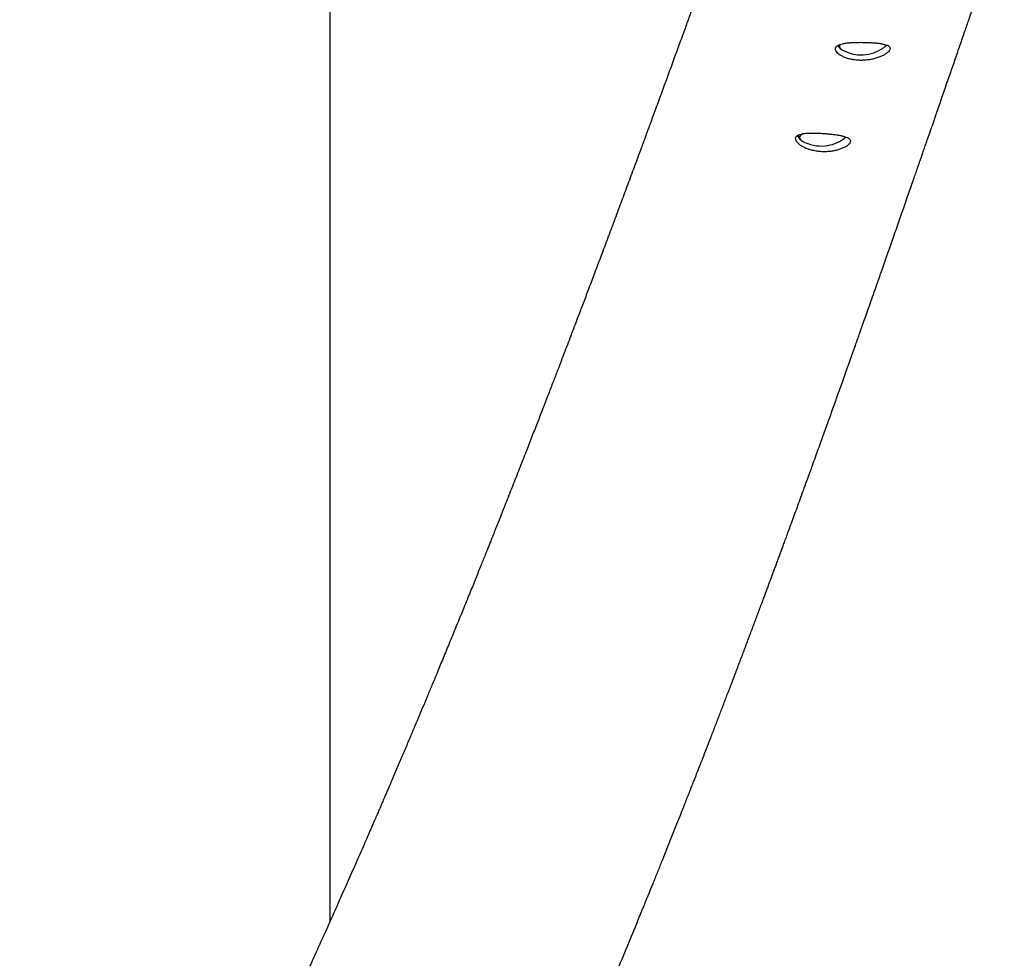
# Model space of a CAD drawing. Units: millimetres. Extents: x 5608 to 8926, y 205 to 10507.
# Drawn here: x 5651 to 6101, y 3361 to 3790 of the extents above; entities that cross this region are included whole.
import ezdxf

# ---------------------------------------------------------------- set-up
doc = ezdxf.new("R2010")
doc.units = ezdxf.units.MM
doc.header["$LTSCALE"] = 50

msp = doc.modelspace()

# ---------------------------------------------------------------- linework, layer by layer
at = {"color": 7, "linetype": 'Continuous', "lineweight": 25}
for p, q in [((5792.36, 4409.58), (5792.36, 3377.64)), ((6024.83, 3778.12), (6024.46, 3778.34)), ((6025.86, 3776.83), (6026.52, 3776.37)), ((6045.48, 3777.35), (6045.67, 3777.49))]:
    msp.add_line(p, q, dxfattribs=at)
at = {"color": 8, "linetype": 'Continuous', "lineweight": 25, "flags": 128}
for points in [[(6025.71, 3778.89), (6025.56, 3778.71), (6025.3, 3778.07), (6025.39, 3777.44), (6025.85, 3776.84), (6025.86, 3776.83)], [(6045.67, 3777.49), (6046.29, 3778.12), (6046.55, 3778.75)], [(6008.59, 3738.07), (6008.25, 3737.84), (6007.53, 3737.22), (6007.16, 3736.58), (6007.15, 3735.95), (6007.5, 3735.34), (6008.2, 3734.78), (6008.34, 3734.7)], [(6027.3, 3735.68), (6027.96, 3736.26), (6028.21, 3736.61)]]:
    msp.add_lwpolyline(points, dxfattribs=at)
at = {"color": 7, "linetype": 'Continuous', "lineweight": 25, "flags": 128}
msp.add_lwpolyline([(6006.61, 3736.46), (6005.98, 3736.88), (6005.83, 3737)], dxfattribs=at)
at = {"color": 7, "linetype": 'Continuous', "lineweight": 25}
for centre, start, end in [((6035.23, 3791.84), 240.6295, 305.2927), ((6017.05, 3750.17), 275.9904, 305.2927), ((6017.05, 3750.17), 240.6295, 275.9904)]:
    msp.add_arc(centre, 17.75, start, end, dxfattribs=at)
for points, knots in [([(5987.85, 3877.93), (5987.43, 3876.74), (5986.23, 3873.39), (5984.3, 3868.03), (5982.13, 3861.98), (5980.11, 3856.35), (5978.24, 3851.14), (5976.52, 3846.35), (5974.95, 3841.98), (5973.52, 3838.03), (5972.25, 3834.5), (5971.13, 3831.39), (5970.16, 3828.7), (5969.35, 3826.43), (5968.68, 3824.58), (5968.16, 3823.15), (5967.78, 3822.1), (5967.46, 3821.21), (5967.12, 3820.28), (5966.65, 3818.96), (5966, 3817.18), (5965.17, 3814.88), (5964.2, 3812.19), (5963.09, 3809.12), (5961.9, 3805.83), (5960.68, 3802.47), (5959.16, 3798.27), (5957.35, 3793.29), (5955.28, 3787.58), (5953.06, 3781.48), (5950.66, 3774.91), (5948.06, 3767.79), (5945.45, 3760.63), (5943.23, 3754.59), (5941.48, 3749.8), (5940.24, 3746.45), (5939.17, 3743.52), (5938.26, 3741.06), (5937.45, 3738.85), (5936.63, 3736.62), (5935.7, 3734.1), (5934.65, 3731.26), (5933.48, 3728.08), (5932.18, 3724.58), (5930.78, 3720.81), (5929.33, 3716.9), (5927.88, 3712.98), (5926.45, 3709.13), (5924.47, 3703.81), (5921.98, 3697.13), (5919, 3689.18), (5916.16, 3681.61), (5913.46, 3674.43), (5910.9, 3667.66), (5908.51, 3661.32), (5906.4, 3655.78), (5904.57, 3650.95), (5902.95, 3646.71), (5901.37, 3642.57), (5899.76, 3638.35), (5898.05, 3633.89), (5896.19, 3629.05), (5894.18, 3623.82), (5892.03, 3618.25), (5889.77, 3612.4), (5887.4, 3606.29), (5884.93, 3599.95), (5882.76, 3594.37), (5880.9, 3589.62), (5879.38, 3585.74), (5877.82, 3581.79), (5876.24, 3577.78), (5874.67, 3573.79), (5873.15, 3569.95), (5871.73, 3566.36), (5870.41, 3563.04), (5869.2, 3559.99), (5868.09, 3557.2), (5867.09, 3554.69), (5866.19, 3552.44), (5865.39, 3550.45), (5864.63, 3548.54), (5863.83, 3546.54), (5862.93, 3544.29), (5861.93, 3541.83), (5860.85, 3539.12), (5859.69, 3536.26), (5858.47, 3533.24), (5857.2, 3530.08), (5855.82, 3526.7), (5854.36, 3523.08), (5852.8, 3519.25), (5851.17, 3515.26), (5849.1, 3510.19), (5846.66, 3504.25), (5843.91, 3497.58), (5841.41, 3491.52), (5839.14, 3486.07), (5837.1, 3481.17), (5835.16, 3476.52), (5833.23, 3471.92), (5831.26, 3467.24), (5829.55, 3463.17), (5828.11, 3459.76), (5826.96, 3457.06), (5825.8, 3454.3), (5824.61, 3451.5), (5823.39, 3448.66), (5822.16, 3445.78), (5820.96, 3442.96), (5819.87, 3440.41), (5818.93, 3438.21), (5818.13, 3436.37), (5817.45, 3434.78), (5816.88, 3433.45), (5816.42, 3432.38), (5816.03, 3431.49), (5815.59, 3430.46), (5814.99, 3429.08), (5814.19, 3427.21), (5813.2, 3424.94), (5812.04, 3422.26), (5810.71, 3419.21), (5809.22, 3415.78), (5807.56, 3411.97), (5805.72, 3407.78), (5803.83, 3403.46), (5801.89, 3399.08), (5800.01, 3394.81), (5798.13, 3390.58), (5796.32, 3386.51), (5794.58, 3382.6), (5792.61, 3378.19), (5790.44, 3373.37), (5788.12, 3368.21), (5786.12, 3363.79), (5784.41, 3360.04), (5782.99, 3356.91), (5781.67, 3354.02), (5780.46, 3351.36), (5779.34, 3348.91), (5778.25, 3346.55), (5777.01, 3343.85), (5775.53, 3340.63), (5773.77, 3336.81), (5771.81, 3332.57), (5769.95, 3328.57), (5768.24, 3324.88), (5766.7, 3321.59), (5765.09, 3318.13), (5763.43, 3314.6), (5761.81, 3311.15), (5760.3, 3307.94), (5758.94, 3305.04), (5757.72, 3302.47), (5756.66, 3300.21), (5755.74, 3298.28), (5754.98, 3296.67), (5754.37, 3295.38), (5753.85, 3294.29), (5753.28, 3293.09), (5752.54, 3291.52), (5751.55, 3289.45), (5750.36, 3286.96), (5749.09, 3284.29), (5747.76, 3281.5), (5746.39, 3278.64), (5744.91, 3275.55), (5742.65, 3270.84), (5739.68, 3264.68), (5736.07, 3257.21), (5732.32, 3249.47), (5728.44, 3241.51), (5724.45, 3233.34), (5720.54, 3225.37), (5717.26, 3218.71), (5714.57, 3213.27), (5712.49, 3209.04), (5710.38, 3204.79), (5708.25, 3200.5), (5706.12, 3196.21), (5704.17, 3192.28), (5702.47, 3188.87), (5701.09, 3186.11), (5699.94, 3183.8), (5699.05, 3182.01), (5698.36, 3180.64), (5697.75, 3179.42), (5697.05, 3178.02), (5696.24, 3176.39), (5695.31, 3174.54), (5694.28, 3172.49), (5693.13, 3170.18), (5691.85, 3167.63), (5690.43, 3164.82), (5688.89, 3161.75), (5687.26, 3158.49), (5685.21, 3154.43), (5682.87, 3149.79), (5680.31, 3144.71), (5677.94, 3140.02), (5675.76, 3135.72), (5673.78, 3131.81), (5672.1, 3128.49), (5670.68, 3125.68), (5669.4, 3123.16), (5668.06, 3120.52), (5666.62, 3117.69), (5665.08, 3114.66), (5663.43, 3111.42), (5661.69, 3107.99), (5659.89, 3104.46), (5658.12, 3100.98), (5656.44, 3097.69), (5654.88, 3094.62), (5653.57, 3092.06), (5652.5, 3089.97), (5651.59, 3088.18), (5650.98, 3086.98), (5650.65, 3086.34)], [0, 0, 0, 0, 0.004472, 0.012579, 0.02016, 0.027215, 0.033744, 0.039746, 0.045223, 0.050173, 0.054596, 0.058493, 0.061864, 0.064709, 0.067027, 0.068819, 0.070084, 0.07101, 0.072164, 0.073587, 0.075969, 0.078855, 0.082242, 0.086133, 0.090404, 0.094635, 0.098791, 0.106214, 0.113384, 0.120301, 0.129225, 0.138146, 0.147141, 0.156204, 0.16096, 0.165181, 0.168867, 0.172016, 0.174436, 0.177233, 0.180408, 0.183962, 0.187979, 0.19239, 0.197194, 0.202218, 0.207158, 0.212007, 0.216766, 0.227247, 0.237262, 0.246812, 0.25588, 0.264413, 0.272407, 0.279862, 0.28537, 0.290706, 0.295889, 0.301055, 0.306677, 0.312796, 0.319411, 0.326487, 0.333899, 0.341615, 0.349636, 0.35796, 0.362765, 0.367665, 0.372662, 0.377754, 0.382901, 0.387779, 0.392318, 0.396518, 0.400378, 0.403899, 0.407081, 0.409924, 0.412428, 0.414627, 0.417182, 0.42002, 0.42314, 0.426552, 0.430305, 0.434019, 0.43802, 0.44231, 0.446886, 0.45175, 0.456894, 0.462028, 0.471025, 0.479488, 0.487417, 0.494044, 0.500246, 0.506026, 0.511769, 0.517718, 0.523871, 0.527248, 0.530684, 0.534178, 0.537732, 0.541343, 0.545014, 0.548701, 0.552059, 0.554728, 0.557069, 0.559084, 0.560771, 0.562131, 0.563164, 0.56418, 0.566043, 0.568418, 0.571306, 0.574707, 0.57862, 0.582962, 0.587798, 0.593127, 0.59895, 0.604277, 0.609838, 0.615224, 0.620403, 0.625374, 0.630137, 0.637203, 0.643756, 0.649798, 0.654077, 0.658056, 0.661736, 0.665116, 0.668198, 0.671049, 0.674146, 0.678479, 0.683333, 0.688709, 0.694607, 0.698581, 0.702761, 0.707148, 0.711739, 0.716216, 0.720289, 0.723959, 0.727226, 0.73009, 0.732551, 0.734575, 0.736211, 0.73746, 0.738715, 0.740795, 0.743414, 0.746573, 0.750272, 0.753556, 0.757173, 0.761124, 0.765298, 0.775056, 0.78452, 0.793689, 0.804432, 0.814741, 0.824687, 0.834698, 0.839998, 0.845335, 0.850711, 0.856125, 0.861578, 0.866982, 0.871017, 0.874496, 0.87742, 0.879788, 0.881259, 0.882629, 0.884387, 0.886543, 0.888807, 0.89139, 0.894291, 0.897512, 0.901052, 0.904911, 0.909089, 0.91337, 0.920251, 0.926644, 0.932551, 0.937971, 0.942903, 0.947347, 0.950497, 0.953568, 0.956887, 0.960458, 0.964281, 0.968355, 0.972681, 0.977242, 0.981671, 0.985816, 0.989678, 0.993256, 0.995462, 0.997574, 1, 1, 1, 1]), ([(5771.63, 3025.65), (5772.24, 3026.9), (5773.43, 3029.34), (5775.14, 3032.83), (5776.69, 3036), (5778.01, 3038.7), (5779.11, 3040.95), (5780, 3042.77), (5780.7, 3044.2), (5781.27, 3045.36), (5781.78, 3046.41), (5782.3, 3047.47), (5783.01, 3048.93), (5783.94, 3050.84), (5785.14, 3053.3), (5786.43, 3055.94), (5787.81, 3058.78), (5789.28, 3061.8), (5790.89, 3065.1), (5792.63, 3068.68), (5794.49, 3072.5), (5796.73, 3077.13), (5799.26, 3082.35), (5801.99, 3087.98), (5804.55, 3093.27), (5806.93, 3098.22), (5809.15, 3102.82), (5811.2, 3107.08), (5813.19, 3111.21), (5815.17, 3115.34), (5817.24, 3119.66), (5819.38, 3124.13), (5821.61, 3128.79), (5823.92, 3133.63), (5826.03, 3138.06), (5827.92, 3142.04), (5829.54, 3145.44), (5831.06, 3148.65), (5832.33, 3151.32), (5833.33, 3153.45), (5834.11, 3155.09), (5834.75, 3156.45), (5835.29, 3157.59), (5835.8, 3158.68), (5836.38, 3159.9), (5837.07, 3161.37), (5837.89, 3163.09), (5838.82, 3165.07), (5839.95, 3167.47), (5841.28, 3170.31), (5842.84, 3173.63), (5844.56, 3177.3), (5846.58, 3181.62), (5848.85, 3186.47), (5851.29, 3191.71), (5853.7, 3196.88), (5856.04, 3201.93), (5858.31, 3206.86), (5861.08, 3212.86), (5864.29, 3219.83), (5867.89, 3227.7), (5871.29, 3235.18), (5874.55, 3242.37), (5877.75, 3249.45), (5881.18, 3257.07), (5884.88, 3265.33), (5887.91, 3272.15), (5890.03, 3276.93), (5891.17, 3279.52), (5892.2, 3281.84), (5893.09, 3283.88), (5893.86, 3285.62), (5894.5, 3287.08), (5895.02, 3288.27), (5895.49, 3289.32), (5895.97, 3290.41), (5896.6, 3291.86), (5897.42, 3293.73), (5898.45, 3296.08), (5899.62, 3298.77), (5900.93, 3301.78), (5902.38, 3305.12), (5903.97, 3308.79), (5905.7, 3312.8), (5907.52, 3317.02), (5909.36, 3321.32), (5912.23, 3328.03), (5916.06, 3337.05), (5920.98, 3348.75), (5925.92, 3360.58), (5930.86, 3372.52), (5935.58, 3384.05), (5939.32, 3393.25), (5942.13, 3400.21), (5944.08, 3405.04), (5945.99, 3409.79), (5947.86, 3414.48), (5949.7, 3419.09), (5951.48, 3423.56), (5953.01, 3427.42), (5954.28, 3430.64), (5955.31, 3433.26), (5956.28, 3435.72), (5957.19, 3438.03), (5958.06, 3440.25), (5959.02, 3442.7), (5960.14, 3445.56), (5961.47, 3448.96), (5962.96, 3452.79), (5964.63, 3457.06), (5966.44, 3461.75), (5968.36, 3466.7), (5970.29, 3471.73), (5972.21, 3476.71), (5974.1, 3481.65), (5975.96, 3486.53), (5977.9, 3491.63), (5979.91, 3496.93), (5982, 3502.44), (5984.05, 3507.88), (5986.07, 3513.25), (5988.03, 3518.49), (5989.87, 3523.41), (5991.55, 3527.92), (5993.05, 3531.96), (5994.42, 3535.64), (5995.65, 3538.95), (5996.68, 3541.74), (5997.53, 3544.04), (5998.22, 3545.93), (5998.9, 3547.75), (5999.61, 3549.69), (6000.42, 3551.9), (6001.34, 3554.4), (6002.35, 3557.16), (6003.47, 3560.21), (6004.69, 3563.54), (6006.01, 3567.15), (6007.41, 3571), (6008.9, 3575.09), (6010.45, 3579.34), (6012.4, 3584.73), (6014.69, 3591.07), (6017.27, 3598.21), (6019.72, 3605.01), (6022.06, 3611.55), (6024.37, 3618), (6026.33, 3623.49), (6027.96, 3628.08), (6029.26, 3631.72), (6030.53, 3635.32), (6031.75, 3638.75), (6032.79, 3641.69), (6033.66, 3644.13), (6034.36, 3646.12), (6035.01, 3647.94), (6035.64, 3649.73), (6036.43, 3651.98), (6037.45, 3654.86), (6038.72, 3658.46), (6040.14, 3662.5), (6041.69, 3666.91), (6043.33, 3671.57), (6046.14, 3679.57), (6050.11, 3690.92), (6053.94, 3701.92), (6056.49, 3709.22), (6057.67, 3712.63), (6058.74, 3715.7), (6059.69, 3718.43), (6060.52, 3720.83), (6061.2, 3722.79), (6061.77, 3724.43), (6062.29, 3725.93), (6062.86, 3727.57), (6063.51, 3729.43), (6064.23, 3731.52), (6065.08, 3733.98), (6066.08, 3736.85), (6067.22, 3740.15), (6068.46, 3743.72), (6070.85, 3750.64), (6074.32, 3760.68), (6077.72, 3770.53), (6079.96, 3777.02), (6081.07, 3780.23), (6082.14, 3783.32), (6083.13, 3786.19), (6084, 3788.73), (6084.76, 3790.93), (6085.41, 3792.81), (6085.95, 3794.38), (6086.35, 3795.53), (6086.67, 3796.46), (6086.98, 3797.37), (6087.39, 3798.55), (6087.9, 3800.03), (6088.51, 3801.8), (6089.22, 3803.86), (6090.03, 3806.21), (6091, 3809), (6092.12, 3812.26), (6093.42, 3816.02), (6094.85, 3820.16), (6096.41, 3824.68), (6098.1, 3829.58), (6099.55, 3833.77), (6100.43, 3836.33), (6100.71, 3837.13)], [0, 0, 0, 0, 0.004613, 0.00906, 0.012974, 0.016355, 0.019089, 0.021336, 0.023094, 0.024398, 0.02565, 0.02697, 0.028357, 0.031075, 0.034067, 0.037474, 0.040875, 0.044615, 0.048693, 0.05311, 0.057867, 0.062871, 0.070247, 0.0772, 0.08373, 0.089836, 0.095517, 0.100774, 0.105606, 0.110786, 0.116071, 0.121582, 0.127322, 0.133289, 0.139485, 0.143698, 0.14801, 0.152058, 0.155553, 0.15791, 0.159924, 0.161597, 0.162927, 0.164142, 0.165633, 0.16744, 0.169561, 0.171996, 0.174746, 0.178391, 0.182473, 0.186992, 0.191948, 0.198394, 0.204908, 0.211267, 0.217473, 0.223525, 0.229424, 0.239574, 0.249233, 0.258402, 0.267086, 0.275688, 0.284447, 0.295141, 0.306059, 0.30952, 0.312721, 0.315567, 0.31806, 0.320198, 0.321982, 0.323413, 0.324551, 0.325855, 0.327417, 0.329853, 0.332731, 0.336052, 0.339713, 0.343792, 0.348291, 0.353209, 0.358487, 0.363771, 0.369003, 0.383122, 0.396846, 0.411964, 0.426576, 0.440687, 0.454356, 0.460354, 0.466265, 0.472089, 0.477827, 0.483479, 0.489026, 0.494248, 0.497646, 0.500854, 0.503872, 0.506701, 0.509339, 0.512044, 0.515707, 0.519885, 0.524577, 0.529783, 0.535626, 0.541847, 0.548031, 0.554153, 0.560214, 0.566214, 0.572153, 0.579004, 0.585772, 0.592458, 0.59906, 0.605579, 0.611809, 0.617224, 0.622194, 0.626719, 0.6308, 0.634436, 0.63701, 0.639304, 0.641387, 0.643745, 0.646468, 0.649555, 0.652983, 0.656682, 0.660843, 0.665296, 0.670042, 0.675079, 0.680407, 0.685774, 0.695022, 0.70384, 0.712229, 0.720191, 0.728069, 0.736112, 0.74056, 0.745056, 0.749598, 0.753892, 0.757754, 0.760484, 0.762948, 0.765144, 0.767242, 0.769574, 0.773493, 0.777947, 0.782938, 0.788464, 0.794332, 0.80024, 0.818193, 0.836485, 0.841123, 0.845346, 0.849152, 0.852543, 0.855518, 0.858076, 0.859844, 0.861609, 0.863647, 0.86596, 0.868547, 0.871408, 0.875131, 0.879236, 0.883721, 0.888434, 0.905001, 0.921135, 0.925173, 0.929183, 0.933117, 0.936695, 0.93987, 0.942595, 0.944931, 0.946878, 0.948436, 0.94923, 0.950344, 0.951821, 0.953661, 0.955864, 0.95843, 0.961359, 0.964651, 0.968858, 0.973539, 0.978695, 0.984324, 0.990428, 0.997007, 1, 1, 1, 1]), ([(6023.62, 3777.42), (6023.55, 3777.19), (6023.42, 3776.73), (6023.66, 3775.96), (6024.22, 3775.17), (6025.1, 3774.37), (6026.29, 3773.61), (6027.76, 3772.91), (6029.48, 3772.33), (6031.4, 3771.9), (6033.44, 3771.64), (6035.54, 3771.56), (6037.64, 3771.68), (6039.67, 3771.96), (6041.59, 3772.4), (6043.37, 3772.97), (6044.95, 3773.64), (6046.3, 3774.38), (6047.36, 3775.15), (6048.1, 3775.9), (6048.49, 3776.62), (6048.55, 3777.27), (6048.25, 3777.85), (6047.62, 3778.34), (6046.66, 3778.74), (6045.41, 3779.08), (6043.88, 3779.34), (6042.13, 3779.54), (6040.2, 3779.68), (6038.16, 3779.78), (6036.08, 3779.83), (6034.01, 3779.83), (6031.99, 3779.78), (6030.07, 3779.68), (6028.31, 3779.49), (6026.74, 3779.22), (6025.44, 3778.84), (6024.23, 3778.29), (6023.85, 3777.74), (6023.62, 3777.42)], [0, 0, 0, 0, 0.026244, 0.052488, 0.07871, 0.104932, 0.131636, 0.158341, 0.185573, 0.212801, 0.239747, 0.266689, 0.293042, 0.319396, 0.345674, 0.371953, 0.398647, 0.425339, 0.452258, 0.479176, 0.505816, 0.532457, 0.558858, 0.585259, 0.611878, 0.638496, 0.665401, 0.692303, 0.719007, 0.74571, 0.772007, 0.798306, 0.824671, 0.851039, 0.877962, 0.904886, 0.932104, 0.959319, 1, 1, 1, 1]), ([(6024.8, 3778.49), (6024.85, 3778.27), (6024.97, 3777.78), (6025.32, 3777.28), (6025.62, 3777.04), (6025.7, 3776.98)], [0, 0, 0, 0, 0.371092, 0.824353, 1, 1, 1, 1]), ([(6045.7, 3777.51), (6045.86, 3777.65), (6046.25, 3777.98), (6046.61, 3778.37), (6046.71, 3778.67), (6046.72, 3778.69)], [0, 0, 0, 0, 0.38281, 0.971111, 1, 1, 1, 1]), ([(6005.4, 3736.42), (6005.34, 3736.19), (6005.21, 3735.73), (6005.52, 3734.69), (6006.47, 3733.54), (6008, 3732.43), (6009.45, 3731.64), (6011.16, 3730.95), (6013.08, 3730.39), (6015.15, 3730), (6017.27, 3729.8), (6019.4, 3729.79), (6021.46, 3729.96), (6023.4, 3730.3), (6025.18, 3730.78), (6026.77, 3731.36), (6028.12, 3732.03), (6029.18, 3732.75), (6029.94, 3733.48), (6030.34, 3734.19), (6030.41, 3734.85), (6030.11, 3735.46), (6029.48, 3736.01), (6028.52, 3736.49), (6027.25, 3736.9), (6025.72, 3737.26), (6023.97, 3737.56), (6022.04, 3737.81), (6020.02, 3738.03), (6017.95, 3738.19), (6015.87, 3738.31), (6013.85, 3738.37), (6011.91, 3738.37), (6010.12, 3738.28), (6008.53, 3738.08), (6007.22, 3737.77), (6006.01, 3737.26), (6005.63, 3736.73), (6005.4, 3736.42)], [0, 0, 0, 0, 0.0258901, 0.0517845, 0.1033364, 0.1298837, 0.1564318, 0.1839153, 0.211393, 0.2387783, 0.2661592, 0.2927757, 0.3193916, 0.3456187, 0.371846, 0.3982989, 0.424749, 0.4514881, 0.4782239, 0.5049103, 0.5315972, 0.5581593, 0.5847217, 0.6113915, 0.6380627, 0.6648024, 0.6915401, 0.7180123, 0.7444847, 0.7707331, 0.7969851, 0.8235865, 0.8501905, 0.8775204, 0.9048465, 0.9323329, 0.9598136, 1, 1, 1, 1]), ([(6006.58, 3737.45), (6006.57, 3737.42), (6006.5, 3737.1), (6006.64, 3736.48), (6007.03, 3735.73), (6007.67, 3735.12), (6008.2, 3734.73), (6008.6, 3734.57), (6008.64, 3734.55)], [0, 0, 0, 0, 0.0258, 0.25491, 0.472977, 0.702517, 0.968014, 1, 1, 1, 1]), ([(6026.52, 3735.2), (6026.53, 3735.21), (6026.98, 3735.41), (6027.58, 3735.83), (6028.03, 3736.33), (6028.23, 3736.55)], [0, 0, 0, 0, 0.019037, 0.574004, 1, 1, 1, 1])]:
    msp.add_open_spline(points, degree=3, knots=knots, dxfattribs=at)

doc.saveas('drawing.dxf')
